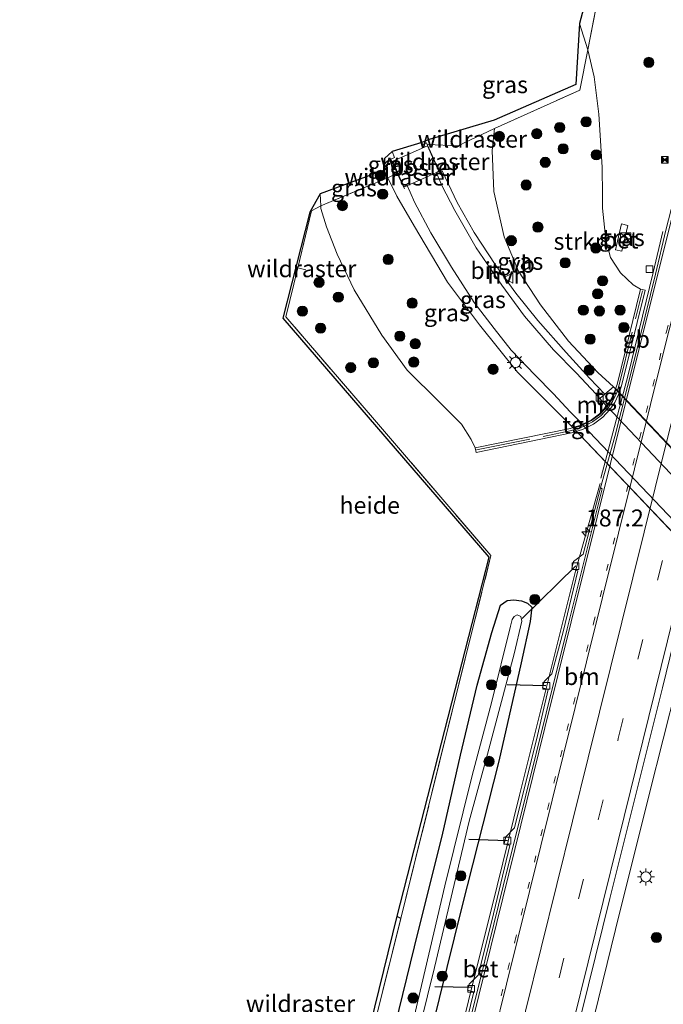
# Model space of a CAD drawing. Units: metres. Extents: x 192051 to 193634, y 449999 to 456250.
# Drawn here: x 192785 to 192880, y 452210 to 452355 of the extents above; entities that cross this region are included whole.
import ezdxf
from ezdxf.enums import TextEntityAlignment as Align

# ---------------------------------------------------------------- set-up
doc = ezdxf.new("R2010")
doc.units = ezdxf.units.M
for name, pattern in [('IE-TERREINAFSCHEIDING', [10, 8, -2]), ('VW-1-3_STREEP', [4, 1, -3]), ('VW-3-9_STREEP', [12, 3, -9])]:
    doc.linetypes.add(name, pattern=pattern)
doc.layers.get('0').update_dxf_attribs({"lineweight": 25})
for name, color, linetype, lineweight in [('B-ME-AL-OVERIG-GV-B6', 7, 'BV-GELEIDERAIL', 18), ('B-ME-AM-KILOMETR-S-B1', 7, 'Continuous', 18), ('B-ME-BV-GELEIDECONSTRUCTIE-BARRIER-L-B1', 213, 'BV-STEPBARRIER', 18), ('B-ME-BV-GELEIDECONSTRUCTIE-GELEIDERAIL-L-B1', 213, 'BV-GELEIDERAIL', 18), ('B-ME-GR-BOMENSTRUIKEN-GV-B6', 93, 'Continuous', 18), ('B-ME-GR-BOOM-S-B1', 93, 'Continuous', 18), ('B-ME-GR-STRUIKEN-GV-B6', 93, 'Continuous', 18), ('B-ME-GW-KRUINLIJN-L-B1', 93, 'Continuous', 18), ('B-ME-GW-TEENLIJN-L-B1', 93, 'Continuous', 18), ('B-ME-IE-GRASLAND-GV-B6', 93, 'Continuous', 18), ('B-ME-IE-INRICHTINGSELEMENT-GV-B6', 253, 'Continuous', 18), ('B-ME-IE-INRICHTINGSELEMENT-S-B1', 253, 'Continuous', 18), ('B-ME-IE-MEUBILAIR_WEGMEUBILAIR-LICHTMAST-S-B1', 8, 'Continuous', 18), ('B-ME-IE-TERREINAFSCHEIDING-DOORGANG-L-B1', 8, 'IE-TERREINAFSCHEIDING-KUNSTMATIG-OPEN', 18), ('B-ME-IE-TERREINAFSCHEIDING-RASTERHEKWERK-L-B1', 8, 'IE-TERREINAFSCHEIDING', 18), ('B-ME-MW-MUUR-GV-B6', 8, 'IE-TERREINAFSCHEIDING-KUNSTMATIG', 18), ('B-ME-OG-WATER-GV-B6', 153, 'Continuous', 18), ('B-ME-VH-VERH_SOORT-BETON-OVERIG-GV-B6', 8, 'IE-TERREINAFSCHEIDING-NATUURLIJK-HOUTWAL', 18), ('B-ME-VH-VERH_SOORT-BITUMEN-GV-B6', 8, 'IE-TERREINAFSCHEIDING-NATUURLIJK-HOUTWAL', 18), ('B-ME-VH-VERH_SOORT-BITUMEN-GV-B7', 8, 'Continuous', 18), ('B-ME-VH-VERH_SOORT-HALF_VERHARDING-GV-B6', 8, 'IE-TERREINAFSCHEIDING-NATUURLIJK-HOUTWAL', 18), ('B-ME-VH-VERH_SOORT-TEGELS-GV-B6', 8, 'Continuous', 18), ('B-ME-VH-VERH_SOORT-TEGELS-GV-B7', 8, 'Continuous', 18), ('B-ME-VV-KOLK-S-B1', 8, 'Continuous', 18), ('B-ME-VW-MARKERING-13STREEP-045-L-B1', 255, 'VW-1-3_STREEP', 18), ('B-ME-VW-MARKERING-39STREEP-015-L-B1', 255, 'VW-3-9_STREEP', 18), ('B-ME-VW-MARKERING-STREEP-015-L-B1', 7, 'Continuous', 18), ('B-ME-VW-MEUBILAIR_WEGMEUBILAIR-VERKEERSBORD-S-B1', 8, 'Continuous', 18)]:
    doc.layers.add(name, color=color, linetype=linetype, lineweight=lineweight)
for name, color, linetype in [('B-ME-GW-INSTEEKWATERGANG-L-B1', 10, 'Continuous'), ('B-ME-KG-KADASTRAAL-OPNAMEDTMGRENS-L-B1', 10, 'Continuous'), ('B-ME-KW-DUIKER-L-B1', 10, 'Continuous'), ('B-ME-KW-TUNNEL-GV-B7', 10, 'Continuous')]:
    doc.layers.add(name, color=color, linetype=linetype)
doc.styles.add('NLCS-ISO', font='NLCS-ISO.TTF')
doc.linetypes.add('BV-GELEIDERAIL', pattern='A,10,-3,[108,NLCS.SHX,S=1,R=0,X=0,Y=0],-3', length=16)
doc.linetypes.add('BV-STEPBARRIER', pattern='A,1,-1,[16,NLCS.SHX,S=1,R=0,X=-1,Y=0],1', length=3)
doc.linetypes.add('IE-TERREINAFSCHEIDING-KUNSTMATIG', pattern='A,4,[82,NLCS.SHX,S=0.75,R=90,X=0,Y=0],4,-2', length=10)
doc.linetypes.add('IE-TERREINAFSCHEIDING-KUNSTMATIG-OPEN', pattern='A,7,-1.5,[67,NLCS.SHX,S=0.75,R=0,X=0,Y=0],-1.5', length=10)
doc.linetypes.add('IE-TERREINAFSCHEIDING-NATUURLIJK-HOUTWAL', pattern='A,7,-1.5,[67,NLCS.SHX,S=0.75,R=45,X=0,Y=0],-1.5,7,-1.5,[70,NLCS.SHX,S=0.75,R=0,X=0,Y=0],-1.5', length=20)

# ---------------------------------------------------------------- blocks, each defined once
blk = doc.blocks.new('hecto')
for p, q in [((0, 0.625), (-0.625, 0)), ((0, -0.625), (0, 0.625)), ((-0.625, 0), (0.625, 0)), ((0.625, 0), (0, -0.625))]:
    blk.add_line(p, q)
blk = doc.blocks.new('boom')
h = blk.add_hatch(color=256)
edge = h.paths.add_edge_path()
edge.add_arc((0, 0), 0.75, 0, 360)
blk.add_circle((0, 0), 0.75)
blk = doc.blocks.new('kast')
blk.add_line((-0.75, -0.75), (0.75, 0.75))
blk.add_lwpolyline([(-0.75, 0.75), (0.75, 0.75), (0.75, -0.75), (-0.75, -0.75)], close=True)
blk = doc.blocks.new('lantaarnpaal')
for p, q in [((-0.75, 0), (-1.25, 0)), ((-0.88, 0.88), (-0.53, 0.53)), ((0, 0.75), (0, 1.25)), ((0.53, 0.53), (0.88, 0.88)), ((0.75, 0), (1.25, 0)), ((-0.53, -0.53), (-0.88, -0.88)), ((0, -0.75), (0, -1.25)), ((0.53, -0.53), (0.88, -0.88))]:
    blk.add_line(p, q)
blk.add_circle((0, 0), 0.75)
blk = doc.blocks.new('camera')
h = blk.add_hatch(color=256)
h.paths.add_polyline_path([(0.5, 0.5), (-0.5, 0.5), (0, 0)])
h.paths.add_polyline_path([(0, 0), (-0.5, -0.5), (0.5, -0.5)])
for p, q in [((-0.5, 0.5), (0.5, -0.5)), ((0.5, 0.5), (-0.5, -0.5))]:
    blk.add_line(p, q)
blk.add_lwpolyline([(-0.5, 0.5), (0.5, 0.5), (0.5, -0.5), (-0.5, -0.5)], close=True)
blk = doc.blocks.new('kolk')
blk.add_lwpolyline([(-0.5, -0.5), (0.5, -0.5), (0.5, 0.5), (-0.5, 0.5)], close=True)
blk = doc.blocks.new('verkeersbord')
for p, q in [((0, 0.75), (-0.75, -0.625)), ((0.75, -0.625), (0, 0.75)), ((-0.75, -0.625), (0.75, -0.625))]:
    blk.add_line(p, q)

msp = doc.modelspace()

# ---------------------------------------------------------------- linework, layer by layer
at = {"layer": 'B-ME-AL-OVERIG-GV-B6'}
msp.add_polyline3d([(192840.437, 452222.895, 66.153), (192853.99, 452275.774, 67.355), (192823.611, 452311.007, 67.994), (192827.628, 452326.601, 68.54), (192829.12, 452329.308, 68.315), (192829.224, 452327.566, 68.36), (192827.868, 452326.786, 68.535), (192825.827, 452318.428, 68.222), (192824.07, 452311.202, 68.049), (192837.149, 452296.024, 67.819), (192854.285, 452276.014, 67.158), (192848.566, 452253.11, 67.337), (192843.194, 452231.367, 66.341), (192841.006, 452222.574, 66.136), (192840.437, 452222.895, 66.153)], dxfattribs=at)
at = {"layer": 'B-ME-BV-GELEIDECONSTRUCTIE-BARRIER-L-B1'}
msp.add_polyline3d([(192870.486, 452287.43, 68.376), (192874.47, 452302.641, 68.74), (192878.17, 452317.748, 68.987), (192879.607, 452323.755, 69.134)], dxfattribs=at)
at = {"layer": 'B-ME-BV-GELEIDECONSTRUCTIE-GELEIDERAIL-L-B1'}
for points in [[(192868.234, 452203.126, 66.696), (192872.629, 452220.949, 67.282), (192877.62, 452241.031, 67.566), (192881.637, 452256.927, 67.956), (192885.451, 452272.688, 68.271), (192890.11, 452291.384, 68.681), (192894.82, 452310.44, 69.09), (192900.128, 452331.184, 69.468), (192906.854, 452356.601, 70.152)], [(192870.346, 452286.625, 68.321), (192866.787, 452273.931, 67.962), (192862.888, 452258.392, 67.672), (192858.503, 452240.736, 67.263), (192855.191, 452227.349, 66.96), (192850.999, 452210.417, 66.607), (192847.899, 452197.987, 66.45)]]:
    msp.add_polyline3d(points, dxfattribs=at)
at = {"layer": 'B-ME-GR-BOMENSTRUIKEN-GV-B6'}
msp.add_polyline3d([(192785.063, 451996.551, 61.228), (192784.878, 451996.633, 61.256), (192785.712, 452000, 61.282), (192840.437, 452222.895, 66.153), (192841.006, 452222.574, 66.136), (192837.375, 452207.985, 65.795), (192831.603, 452184.346, 65.023), (192824.051, 452154.091, 64.192), (192821.55, 452144.175, 63.837), (192817.455, 452127.942, 63.256), (192807.868, 452088.902, 62.305), (192798.585, 452051.364, 61.846), (192790.254, 452017.889, 61.644), (192785.063, 451996.551, 61.228)], dxfattribs=at)
at = {"layer": 'B-ME-GR-STRUIKEN-GV-B6'}
msp.add_polyline3d([(192872.628, 452300.59, 61.663), (192872.333, 452300.903, 61.709), (192870.046, 452303.007, 61.777), (192865.728, 452307.612, 61.878), (192861.604, 452312.944, 61.998), (192858.318, 452317.91, 62.113), (192856.212, 452322.997, 62.113), (192854.716, 452329.639, 62.273), (192854.47, 452335.69, 62.448), (192854.825, 452338.961, 62.668), (192867.383, 452344.6, 67.562), (192868.576, 452350.548, 68.471), (192869.507, 452346.55, 68.439), (192870.186, 452341.04, 68.274), (192870.667, 452333.244, 68.017), (192870.698, 452329.121, 67.935), (192870.713, 452327.2, 67.897), (192871.21, 452322.54, 67.782), (192871.913, 452319.936, 67.769), (192873.368, 452317.661, 67.727), (192875.22, 452315.933, 67.672), (192876.308, 452315.282, 67.709), (192872.853, 452301.237, 61.842), (192872.628, 452300.59, 61.663)], dxfattribs=at)
at = {"layer": 'B-ME-GW-INSTEEKWATERGANG-L-B1'}
for points in [[(192847.108, 452234.686, 66.345), (192849.79, 452246.626, 66.924), (192852.278, 452256.912, 67.098), (192854.429, 452264.706, 67.186), (192855.697, 452268.713, 67.052), (192856.673, 452269.42, 66.947), (192857.673, 452269.525, 66.809), (192858.787, 452269.345, 66.759), (192859.688, 452269.024, 66.763), (192860.287, 452268.448, 66.772), (192860.079, 452266.301, 66.786), (192858.748, 452260.216, 66.768), (192855.443, 452245.737, 66.469), (192849.997, 452224.268, 65.873), (192844.45, 452201.837, 65.423)], [(192837.97, 452197.73, 65.469), (192843.559, 452220.604, 65.827), (192847.108, 452234.686, 66.345)]]:
    msp.add_polyline3d(points, dxfattribs=at)
at = {"layer": 'B-ME-GW-KRUINLIJN-L-B1'}
msp.add_line((192868.576, 452350.548, 68.471), (192867.323, 452354.41, 68.531), dxfattribs=at)
msp.add_polyline3d([(192870.698, 452329.121, 67.935), (192870.667, 452333.244, 68.017), (192870.186, 452341.04, 68.274), (192869.507, 452346.55, 68.439), (192868.576, 452350.548, 68.471)], dxfattribs=at)
at = {"layer": 'B-ME-GW-TEENLIJN-L-B1'}
msp.add_polyline3d([(192866.139, 452295.097, 61.603), (192862.039, 452299.206, 61.851), (192858.183, 452303.029, 61.915), (192852.577, 452310.024, 62.03), (192847.908, 452316.318, 62.191), (192843.028, 452324.519, 62.521), (192840.445, 452328.981, 62.728), (192839.187, 452331.496, 62.962), (192839.089, 452331.695, 62.961), (192838.54, 452332.803, 62.957)], dxfattribs=at)
at = {"layer": 'B-ME-IE-GRASLAND-GV-B6'}
for points in [[(192873.289, 452374.834, 68.871), (192871.666, 452366.523, 68.78), (192871.65, 452366.44, 68.779), (192868.576, 452350.548, 68.471), (192867.323, 452354.41, 68.531), (192872.769, 452374.837, 68.829), (192873.289, 452374.834, 68.871)], [(192837.375, 452207.985, 65.795), (192841.006, 452222.574, 66.136), (192843.194, 452231.367, 66.341), (192848.566, 452253.11, 67.337), (192854.285, 452276.014, 67.158), (192837.149, 452296.024, 67.819), (192824.07, 452311.202, 68.049), (192825.827, 452318.428, 68.222), (192827.868, 452326.786, 68.535), (192829.224, 452327.566, 68.36), (192829.248, 452327.16, 68.37), (192830.067, 452324.474, 68.37), (192831.635, 452320.438, 68.352), (192834.153, 452315.161, 68.191), (192838.224, 452308.495, 68.118), (192841.942, 452303.361, 67.952), (192846.667, 452298.655, 67.424), (192849.955, 452295.387, 67.112), (192851.386, 452293.106, 67.002), (192851.952, 452291.882, 67.002), (192852.093, 452291.196, 67.002), (192866.171, 452294.082, 67.232), (192867.771, 452294.595, 67.319), (192869.411, 452295.394, 67.319), (192870.757, 452296.404, 67.333), (192871.815, 452297.548, 67.429), (192872.505, 452298.569, 67.447), (192873.078, 452299.745, 67.484), (192873.525, 452301.039, 67.535), (192876.988, 452315.115, 67.847), (192876.308, 452315.282, 67.709), (192875.22, 452315.933, 67.672), (192873.368, 452317.661, 67.727), (192871.913, 452319.936, 67.769), (192871.21, 452322.54, 67.782), (192870.713, 452327.2, 67.897), (192870.698, 452329.121, 67.935), (192870.667, 452333.244, 68.017), (192870.186, 452341.04, 68.274), (192869.507, 452346.55, 68.439), (192868.576, 452350.548, 68.471), (192871.65, 452366.44, 68.779)], [(192868.576, 452350.548, 68.471), (192867.383, 452344.6, 67.562), (192854.825, 452338.961, 62.668), (192850.25, 452336.777, 62.474), (192849.554, 452336.38, 62.524), (192844.878, 452336.602, 62.593), (192844.772, 452336.803, 62.797), (192844.261, 452336.562, 62.755), (192844.126, 452336.897, 62.755), (192845.181, 452337.306, 62.755), (192854.752, 452340.18, 62.663), (192866.8, 452345.439, 67.484), (192867.323, 452354.41, 68.531), (192868.576, 452350.548, 68.471)], [(192864.413, 452195.711, 65.96), (192871.817, 452225.487, 66.589), (192879.529, 452256.524, 67.131), (192887.126, 452287.499, 67.883), (192893.525, 452313.132, 68.43), (192899.127, 452334.56, 68.88), (192904.49, 452355.11, 69.371)], [(192846.627, 452332.689, 62.467), (192845.862, 452334.429, 62.557), (192844.878, 452336.602, 62.593), (192849.554, 452336.38, 62.524), (192850.25, 452336.777, 62.474), (192854.825, 452338.961, 62.668), (192854.47, 452335.69, 62.448), (192854.716, 452329.639, 62.273), (192856.212, 452322.997, 62.113), (192858.318, 452317.91, 62.113), (192861.604, 452312.944, 61.998), (192865.728, 452307.612, 61.878), (192870.046, 452303.007, 61.777), (192872.333, 452300.903, 61.709), (192871.041, 452299.787, 61.602), (192868.803, 452302.177, 61.695), (192865.368, 452305.919, 61.828), (192861.178, 452310.644, 61.869), (192857.931, 452314.705, 61.956), (192855.015, 452318.765, 62.062), (192851.828, 452323.635, 62.186), (192849.288, 452328.047, 62.379), (192847.119, 452332.701, 62.59), (192846.71, 452332.501, 62.457), (192846.627, 452332.689, 62.467)], [(192838.54, 452332.803, 62.957), (192838.605, 452334.514, 62.953), (192839.746, 452335.537, 62.888), (192840.069, 452334.647, 62.856), (192839.549, 452334.406, 62.797), (192840.488, 452332.361, 62.775), (192839.089, 452331.695, 62.961), (192838.54, 452332.803, 62.957)], [(192829.12, 452329.308, 68.315), (192838.54, 452332.803, 62.957), (192839.089, 452331.695, 62.961), (192829.224, 452327.566, 68.36), (192829.12, 452329.308, 68.315)], [(192867.115, 452296.027, 61.55), (192866.139, 452295.097, 61.603), (192862.039, 452299.206, 61.851), (192858.183, 452303.029, 61.915), (192852.577, 452310.024, 62.03), (192847.908, 452316.318, 62.191), (192843.028, 452324.519, 62.521), (192840.445, 452328.981, 62.728), (192839.187, 452331.496, 62.962), (192839.089, 452331.695, 62.961), (192840.488, 452332.361, 62.775), (192841.42, 452330.332, 62.754), (192841.924, 452330.55, 62.709), (192842.377, 452329.548, 62.65), (192843.006, 452328.085, 62.567), (192845.418, 452323.566, 62.379), (192848.485, 452318.513, 62.218), (192851.819, 452313.292, 62.09), (192854.735, 452309.488, 61.998), (192857.264, 452306.285, 61.897), (192860.758, 452302.651, 61.787), (192863.486, 452299.858, 61.759), (192865.974, 452297.21, 61.612), (192867.115, 452296.027, 61.55)], [(192866.356, 452294.884, 61.603), (192865.993, 452294.76, 61.823), (192851.952, 452291.882, 67.002), (192851.386, 452293.106, 67.002), (192849.955, 452295.387, 67.112), (192846.667, 452298.655, 67.424), (192841.942, 452303.361, 67.952), (192838.224, 452308.495, 68.118), (192834.153, 452315.161, 68.191), (192831.635, 452320.438, 68.352), (192830.067, 452324.474, 68.37), (192829.248, 452327.16, 68.37), (192829.224, 452327.566, 68.36), (192839.089, 452331.695, 62.961), (192839.187, 452331.496, 62.962), (192840.445, 452328.981, 62.728), (192843.028, 452324.519, 62.521), (192847.908, 452316.318, 62.191), (192852.577, 452310.024, 62.03), (192858.183, 452303.029, 61.915), (192862.039, 452299.206, 61.851), (192866.139, 452295.097, 61.603), (192866.356, 452294.884, 61.603)], [(192874.463, 452324.661, 68.122), (192873.528, 452324.879, 68.062), (192872.642, 452321.081, 67.98), (192873.577, 452320.862, 67.994), (192874.463, 452324.661, 68.122)], [(192880.054, 452323.982, 68.293), (192878.539, 452317.457, 68.212), (192876.271, 452308.321, 68.026), (192872.548, 452293.589, 67.65), (192870.418, 452286.004, 67.515), (192867.867, 452276.22, 67.179), (192866.452, 452275.135, 67.099), (192866.202, 452274.111, 67.126), (192867.103, 452273.76, 67.126), (192864.911, 452264.776, 66.931), (192863.273, 452258.6, 66.863), (192862.14, 452257.462, 66.783), (192861.894, 452256.52, 66.803), (192862.728, 452256.3, 66.79), (192860.988, 452248.899, 66.722), (192858.53, 452239.092, 66.427), (192857.75, 452235.896, 66.299), (192856.46, 452234.583, 66.272), (192856.21, 452233.559, 66.265), (192857.06, 452233.336, 66.299), (192854.435, 452222.238, 66.118), (192852.397, 452214.22, 65.808), (192851.091, 452212.911, 65.842), (192850.852, 452211.999, 65.775), (192851.752, 452211.78, 65.795), (192848.213, 452197.272, 65.614)], [(192844.45, 452201.837, 65.423), (192849.997, 452224.268, 65.873), (192855.443, 452245.737, 66.469), (192858.748, 452260.216, 66.768), (192860.079, 452266.301, 66.786), (192860.287, 452268.448, 66.772), (192859.688, 452269.024, 66.763), (192858.787, 452269.345, 66.759), (192857.673, 452269.525, 66.809), (192856.673, 452269.42, 66.947), (192855.697, 452268.713, 67.052), (192854.429, 452264.706, 67.186), (192852.278, 452256.912, 67.098), (192849.79, 452246.626, 66.924), (192847.108, 452234.686, 66.345), (192843.559, 452220.604, 65.827), (192837.97, 452197.73, 65.469)], [(192847.108, 452234.686, 66.345), (192849.79, 452246.626, 66.924), (192852.278, 452256.912, 67.098), (192854.429, 452264.706, 67.186), (192855.697, 452268.713, 67.052), (192856.673, 452269.42, 66.947), (192857.673, 452269.525, 66.809), (192858.787, 452269.345, 66.759), (192859.688, 452269.024, 66.763), (192860.287, 452268.448, 66.772), (192860.079, 452266.301, 66.786), (192858.748, 452260.216, 66.768), (192855.443, 452245.737, 66.469), (192849.997, 452224.268, 65.873), (192844.45, 452201.837, 65.423)], [(192840.752, 452194.272, 64.344), (192845.977, 452215.36, 64.752), (192851.087, 452236.911, 65.276), (192853.795, 452246.791, 65.579), (192857.718, 452261.556, 65.96), (192858.814, 452266.377, 66.056), (192858.661, 452267.06, 66.088), (192858.153, 452267.302, 66.061), (192857.688, 452267.066, 66.061), (192857.429, 452266.596, 66.056), (192857.177, 452265.617, 66.029), (192854.377, 452254.309, 65.762), (192851.517, 452243.624, 65.455), (192847.496, 452227.377, 64.95), (192842.973, 452208.075, 64.601)], [(192837.97, 452197.73, 65.469), (192843.559, 452220.604, 65.827), (192847.108, 452234.686, 66.345)]]:
    msp.add_polyline3d(points, dxfattribs=at)
at = {"layer": 'B-ME-IE-INRICHTINGSELEMENT-GV-B6'}
msp.add_polyline3d([(192846.628, 452332.627, 62.521), (192841.471, 452330.319, 62.63), (192839.833, 452334.109, 62.767), (192844.943, 452336.405, 62.673), (192846.628, 452332.627, 62.521)], dxfattribs=at)
at = {"layer": 'B-ME-IE-TERREINAFSCHEIDING-DOORGANG-L-B1'}
msp.add_line((192844.878, 452336.602, 62.593), (192849.554, 452336.38, 62.524), dxfattribs=at)
at = {"layer": 'B-ME-IE-TERREINAFSCHEIDING-RASTERHEKWERK-L-B1'}
msp.add_line((192826.996, 452318.141, 68.124), (192825.827, 452318.428, 68.222), dxfattribs=at)
for points in [[(192854.825, 452338.961, 62.668), (192867.383, 452344.6, 67.562), (192868.576, 452350.548, 68.471), (192871.65, 452366.44, 68.779), (192871.666, 452366.523, 68.78), (192873.289, 452374.834, 68.871)], [(192849.554, 452336.38, 62.524), (192850.25, 452336.777, 62.474), (192854.825, 452338.961, 62.668)], [(192844.878, 452336.602, 62.593), (192845.862, 452334.429, 62.557), (192846.627, 452332.689, 62.467), (192846.71, 452332.501, 62.457)], [(192841.541, 452330.069, 62.751), (192841.42, 452330.332, 62.754), (192840.488, 452332.361, 62.775), (192839.549, 452334.406, 62.797)], [(192785.063, 451996.551, 61.228), (192790.254, 452017.889, 61.644), (192798.585, 452051.364, 61.846), (192807.868, 452088.902, 62.305), (192817.455, 452127.942, 63.256), (192821.55, 452144.175, 63.837), (192824.051, 452154.091, 64.192), (192831.603, 452184.346, 65.023), (192837.375, 452207.985, 65.795), (192841.006, 452222.574, 66.136), (192843.194, 452231.367, 66.341), (192848.566, 452253.11, 67.337), (192854.285, 452276.014, 67.158), (192837.149, 452296.024, 67.819), (192824.07, 452311.202, 68.049), (192825.827, 452318.428, 68.222), (192827.868, 452326.786, 68.535), (192829.224, 452327.566, 68.36), (192839.089, 452331.695, 62.961), (192840.488, 452332.361, 62.775)], [(192852.159, 452291.582, 67.603), (192866.127, 452294.426, 67.649), (192867.659, 452294.931, 67.649), (192869.247, 452295.731, 67.672), (192870.527, 452296.677, 67.677), (192871.529, 452297.784, 67.681), (192872.203, 452298.728, 67.691), (192872.779, 452299.9, 67.649), (192873.184, 452301.178, 67.681), (192876.581, 452315.024, 67.952)]]:
    msp.add_polyline3d(points, dxfattribs=at)
at = {"layer": 'B-ME-KG-KADASTRAAL-OPNAMEDTMGRENS-L-B1'}
msp.add_polyline3d([(192872.769, 452374.837, 68.829), (192867.323, 452354.41, 68.531), (192866.8, 452345.439, 67.484), (192854.752, 452340.18, 62.663), (192845.181, 452337.306, 62.755), (192844.126, 452336.897, 62.755), (192839.746, 452335.537, 62.888), (192838.605, 452334.514, 62.953), (192838.54, 452332.803, 62.957), (192829.12, 452329.308, 68.315), (192827.628, 452326.601, 68.54), (192823.611, 452311.007, 67.994), (192853.99, 452275.774, 67.355), (192840.437, 452222.895, 66.153), (192785.712, 452000, 61.282), (192784.878, 451996.633, 61.256)], dxfattribs=at)
at = {"layer": 'B-ME-KW-DUIKER-L-B1'}
for p, q in [((192866.771, 452274.528, 67.048), (192858.905, 452266.775, 66.313)), ((192862.353, 452256.849, 66.765), (192856.674, 452256.971, 66.153)), ((192856.722, 452234.015, 66.15), (192851.012, 452234.189, 65.478)), ((192851.397, 452212.374, 65.753), (192846.041, 452212.486, 65.133))]:
    msp.add_line(p, q, dxfattribs=at)
at = {"layer": 'B-ME-KW-TUNNEL-GV-B7'}
msp.add_polyline3d([(192914.605, 452244.102, 61.116), (192866.371, 452294.836, 61.603), (192867.529, 452295.2, 61.52), (192869.07, 452295.951, 61.566), (192870.32, 452296.889, 61.479), (192871.304, 452297.952, 61.47), (192871.94, 452298.895, 61.488), (192872.476, 452299.995, 61.589), (192872.675, 452300.574, 61.663), (192920.393, 452250.079, 61.112), (192919.176, 452249.636, 61.084), (192917.987, 452248.916, 61.08), (192916.905, 452248.033, 61.001), (192916.01, 452247.062, 60.988), (192915.425, 452246.095, 60.983), (192914.823, 452244.8, 61.075), (192914.605, 452244.102, 61.116)], dxfattribs=at)
at = {"layer": 'B-ME-MW-MUUR-GV-B6'}
msp.add_polyline3d([(192866.356, 452294.884, 61.603), (192867.509, 452295.246, 61.52), (192867.745, 452295.374, 61.516), (192869.044, 452295.994, 61.566), (192870.286, 452296.926, 61.479), (192871.265, 452297.984, 61.47), (192871.312, 452298.05, 61.47), (192871.897, 452298.92, 61.488), (192872.43, 452300.014, 61.589), (192872.628, 452300.59, 61.663), (192872.853, 452301.237, 61.842), (192876.308, 452315.282, 67.709), (192876.988, 452315.115, 67.847), (192873.525, 452301.039, 67.535), (192873.078, 452299.745, 67.484), (192872.505, 452298.569, 67.447), (192871.815, 452297.548, 67.429), (192870.757, 452296.404, 67.333), (192869.411, 452295.394, 67.319), (192867.771, 452294.595, 67.319), (192866.171, 452294.082, 67.232), (192852.093, 452291.196, 67.002), (192851.952, 452291.882, 67.002), (192865.993, 452294.76, 61.823), (192866.356, 452294.884, 61.603)], dxfattribs=at)
at = {"layer": 'B-ME-OG-WATER-GV-B6'}
for points in [[(192842.973, 452208.075, 64.601), (192847.496, 452227.377, 64.95), (192851.517, 452243.624, 65.455), (192854.377, 452254.309, 65.762), (192857.177, 452265.617, 66.029), (192857.429, 452266.596, 66.056), (192857.688, 452267.066, 66.061), (192858.153, 452267.302, 66.061), (192858.661, 452267.06, 66.088), (192858.814, 452266.377, 66.056), (192857.718, 452261.556, 65.96), (192853.795, 452246.791, 65.579), (192851.087, 452236.911, 65.276)], [(192851.087, 452236.911, 65.276), (192845.977, 452215.36, 64.752), (192840.752, 452194.272, 64.344)]]:
    msp.add_polyline3d(points, dxfattribs=at)
at = {"layer": 'B-ME-VH-VERH_SOORT-BETON-OVERIG-GV-B6'}
for points in [[(192872.642, 452321.081, 67.98), (192873.528, 452324.879, 68.062), (192874.463, 452324.661, 68.122), (192873.577, 452320.862, 67.994), (192872.642, 452321.081, 67.98)], [(192848.213, 452197.272, 65.614), (192851.752, 452211.78, 65.795), (192850.852, 452211.999, 65.775), (192851.091, 452212.911, 65.842), (192852.397, 452214.22, 65.808), (192854.435, 452222.238, 66.118), (192857.06, 452233.336, 66.299), (192856.21, 452233.559, 66.265), (192856.46, 452234.583, 66.272), (192857.75, 452235.896, 66.299), (192858.53, 452239.092, 66.427), (192860.988, 452248.899, 66.722), (192862.728, 452256.3, 66.79), (192861.894, 452256.52, 66.803), (192862.14, 452257.462, 66.783), (192863.273, 452258.6, 66.863), (192864.911, 452264.776, 66.931), (192867.103, 452273.76, 67.126), (192866.202, 452274.111, 67.126), (192866.452, 452275.135, 67.099), (192867.867, 452276.22, 67.179), (192870.418, 452286.004, 67.515), (192870.683, 452285.874, 67.509), (192868.459, 452276.995, 67.28), (192865.505, 452265.222, 67.025), (192862.43, 452252.82, 66.689), (192859.427, 452240.714, 66.48), (192856.099, 452227.339, 66.144), (192852.676, 452213.51, 65.882), (192848.824, 452198.059, 65.573)]]:
    msp.add_polyline3d(points, dxfattribs=at)
at = {"layer": 'B-ME-VH-VERH_SOORT-BITUMEN-GV-B6'}
for points in [[(192848.824, 452198.059, 65.573), (192852.676, 452213.51, 65.882), (192856.099, 452227.339, 66.144), (192859.427, 452240.714, 66.48), (192862.43, 452252.82, 66.689), (192865.505, 452265.222, 67.025), (192868.459, 452276.995, 67.28), (192870.683, 452285.874, 67.509), (192870.418, 452286.004, 67.515), (192872.548, 452293.589, 67.65), (192876.271, 452308.321, 68.026), (192878.539, 452317.457, 68.212), (192880.054, 452323.982, 68.293), (192884.244, 452340.32, 68.69), (192886.527, 452349.285, 68.853), (192889.029, 452359.607, 69.101)], [(192904.49, 452355.11, 69.371), (192899.127, 452334.56, 68.88), (192893.525, 452313.132, 68.43), (192887.126, 452287.499, 67.883), (192879.529, 452256.524, 67.131), (192871.817, 452225.487, 66.589), (192864.413, 452195.711, 65.96), (192858.134, 452170.216, 65.508), (192850.787, 452140.492, 64.936), (192844.063, 452113.076, 64.468), (192839.007, 452092.751, 64.064), (192830.353, 452057.387, 63.582), (192821.841, 452023.186, 63.067), (192817.417, 452005.326, 62.861), (192812.837, 451987.314, 62.541), (192801.088, 451992.18, 62.288), (192806.42, 452013.541, 62.705)], [(192839.746, 452335.537, 62.888), (192844.126, 452336.897, 62.755), (192844.261, 452336.562, 62.755), (192844.772, 452336.803, 62.797), (192844.878, 452336.602, 62.593), (192845.862, 452334.429, 62.557), (192846.627, 452332.689, 62.467), (192846.255, 452332.408, 62.595), (192847.061, 452330.534, 62.562), (192848.972, 452326.875, 62.319), (192852.088, 452321.343, 62.218), (192855.871, 452315.88, 62.016), (192859.224, 452311.272, 61.92), (192863.519, 452306.332, 61.81), (192866.866, 452302.883, 61.731), (192869.708, 452299.833, 61.585), (192870.314, 452299.159, 61.542), (192871.312, 452298.05, 61.47), (192871.265, 452297.984, 61.47), (192870.286, 452296.926, 61.479), (192869.044, 452295.994, 61.566), (192867.745, 452295.374, 61.516), (192867.115, 452296.027, 61.55), (192865.974, 452297.21, 61.612), (192863.486, 452299.858, 61.759), (192860.758, 452302.651, 61.787), (192857.264, 452306.285, 61.897), (192854.735, 452309.488, 61.998), (192851.819, 452313.292, 62.09), (192848.485, 452318.513, 62.218), (192845.418, 452323.566, 62.379), (192843.006, 452328.085, 62.567), (192842.377, 452329.548, 62.65), (192841.924, 452330.55, 62.709), (192841.42, 452330.332, 62.754), (192840.488, 452332.361, 62.775), (192839.549, 452334.406, 62.797), (192840.069, 452334.647, 62.856), (192839.746, 452335.537, 62.888)]]:
    msp.add_polyline3d(points, dxfattribs=at)
at = {"layer": 'B-ME-VH-VERH_SOORT-BITUMEN-GV-B7'}
msp.add_polyline3d([(192917.82, 452248.849, 61.08), (192916.871, 452248.069, 61.001), (192915.97, 452247.092, 60.988), (192915.381, 452246.119, 60.983), (192915.108, 452245.536, 60.983), (192867.781, 452295.273, 61.52), (192869.096, 452295.908, 61.566), (192870.354, 452296.852, 61.479), (192871.343, 452297.921, 61.47), (192871.388, 452297.989, 61.47), (192917.82, 452248.849, 61.08)], dxfattribs=at)
at = {"layer": 'B-ME-VH-VERH_SOORT-HALF_VERHARDING-GV-B6'}
msp.add_polyline3d([(192846.627, 452332.689, 62.467), (192846.71, 452332.501, 62.457), (192847.119, 452332.701, 62.59), (192849.288, 452328.047, 62.379), (192851.828, 452323.635, 62.186), (192855.015, 452318.765, 62.062), (192857.931, 452314.705, 61.956), (192861.178, 452310.644, 61.869), (192865.368, 452305.919, 61.828), (192868.803, 452302.177, 61.695), (192871.041, 452299.787, 61.602), (192870.314, 452299.159, 61.542), (192869.708, 452299.833, 61.585), (192866.866, 452302.883, 61.731), (192863.519, 452306.332, 61.81), (192859.224, 452311.272, 61.92), (192855.871, 452315.88, 62.016), (192852.088, 452321.343, 62.218), (192848.972, 452326.875, 62.319), (192847.061, 452330.534, 62.562), (192846.255, 452332.408, 62.595), (192846.627, 452332.689, 62.467)], dxfattribs=at)
at = {"layer": 'B-ME-VH-VERH_SOORT-TEGELS-GV-B6'}
for points in [[(192871.312, 452298.05, 61.47), (192870.314, 452299.159, 61.542), (192871.041, 452299.787, 61.602), (192872.333, 452300.903, 61.709), (192872.628, 452300.59, 61.663), (192872.43, 452300.014, 61.589), (192871.897, 452298.92, 61.488), (192871.312, 452298.05, 61.47)], [(192866.356, 452294.884, 61.603), (192866.139, 452295.097, 61.603), (192867.115, 452296.027, 61.55), (192867.745, 452295.374, 61.516), (192867.509, 452295.246, 61.52), (192866.356, 452294.884, 61.603)]]:
    msp.add_polyline3d(points, dxfattribs=at)
at = {"layer": 'B-ME-VH-VERH_SOORT-TEGELS-GV-B7'}
for points in [[(192917.82, 452248.849, 61.08), (192871.388, 452297.989, 61.47), (192871.983, 452298.87, 61.488), (192872.522, 452299.976, 61.589), (192872.695, 452300.48, 61.663), (192920.304, 452250.1, 61.112), (192919.154, 452249.681, 61.084), (192917.958, 452248.957, 61.08), (192917.82, 452248.849, 61.08)], [(192915.108, 452245.536, 60.983), (192914.776, 452244.818, 61.075), (192914.588, 452244.209, 61.075), (192866.462, 452294.812, 61.603), (192867.548, 452295.153, 61.52), (192867.781, 452295.273, 61.52), (192915.108, 452245.536, 60.983)]]:
    msp.add_polyline3d(points, dxfattribs=at)
at = {"layer": 'B-ME-VW-MARKERING-13STREEP-045-L-B1'}
msp.add_polyline3d([(192834.5122, 452125.0051, 64.4692), (192846.2063, 452172.3391, 65.2931), (192857.7976, 452219.1936, 66.2244), (192869.384, 452266.0474, 67.2234), (192880.117, 452308.9915, 68.1527), (192891.176, 452351.8675, 69.1479), (192894.4543, 452364.0203, 69.3994)], dxfattribs=at)
at = {"layer": 'B-ME-VW-MARKERING-39STREEP-015-L-B1'}
msp.add_polyline3d([(192808.7459, 451989.0084, 62.6732), (192815.017, 452014.39, 62.9925), (192826.596, 452061.266, 63.6468), (192838.245, 452108.335, 64.3979), (192849.865, 452155.322, 65.1864), (192861.431, 452202.163, 66.0776), (192873.044, 452249.098, 67.0436), (192884.61, 452295.679, 68.0859), (192895.041, 452336.593, 69.0122), (192902.801, 452365.87, 69.6721), (192902.8896, 452366.1935, 69.6795)], dxfattribs=at)
at = {"layer": 'B-ME-VW-MARKERING-STREEP-015-L-B1'}
for points in [[(192830.8461, 452109.008, 64.2046), (192840.4506, 452157.0409, 64.9677), (192846.1137, 452185.0629, 65.4344), (192850.7183, 452204.0533, 65.8173), (192862.2353, 452250.6701, 66.7871), (192873.8136, 452297.279, 67.7979), (192882.1676, 452330.66, 68.565), (192889.6972, 452361.3272, 69.2245), (192891.3869, 452369.5895, 69.3884)], [(192801.9579, 451991.8197, 62.5056), (192810.4681, 452026.2647, 62.9282), (192821.9778, 452072.8236, 63.6163), (192833.6605, 452120.1649, 64.3968), (192845.0938, 452166.3529, 65.1894), (192856.5965, 452212.897, 66.1008), (192868.3389, 452260.3863, 67.106), (192880.1563, 452307.7582, 68.1331), (192890.0902, 452346.3799, 69.0407), (192895.9302, 452368.2481, 69.5271)], [(192899.4512, 452367.2086, 69.5918), (192891.2574, 452336.3278, 68.9118), (192880.1379, 452292.7131, 67.9158), (192868.6091, 452246.2058, 66.8901), (192857.0841, 452199.5702, 65.9396), (192845.5501, 452152.9317, 65.0534), (192834.0265, 452106.3012, 64.2667), (192822.5035, 452059.7506, 63.5206), (192811.011, 452013.2172, 62.8803), (192805.3711, 451990.4061, 62.5976)], [(192812.12, 451987.6109, 62.7382), (192817.7138, 452010.2338, 63.0185), (192829.04, 452056.099, 63.666), (192839.4472, 452098.1959, 64.3276), (192851.057, 452145.194, 65.108), (192861.955, 452189.315, 65.9247), (192873.014, 452233.989, 66.823), (192883.008, 452274.407, 67.7108), (192893.361, 452315.596, 68.6507), (192901.995, 452348.967, 69.3999), (192906.3918, 452365.1595, 69.7684)]]:
    msp.add_polyline3d(points, dxfattribs=at)

# ---------------------------------------------------------------- block references
at = {"layer": 'B-ME-AM-KILOMETR-S-B1', "rotation": 90}
msp.add_blockref('hecto', (192868.281, 452279.531, 67.357), dxfattribs=at)
at = {"layer": 'B-ME-GR-BOOM-S-B1', "rotation": 90}
for p in [(192877.53, 452348.681, 68.834), (192864.411, 452339.088, 66.011), (192868.293, 452339.922, 67.841), (192855.521, 452337.773, 62.791), (192861.021, 452338.168, 64.941), (192864.916, 452335.949, 66.129), (192869.803, 452335.063, 67.94), (192862.288, 452333.957, 65.344), (192837.995, 452332.029, 63.54), (192859.472, 452330.616, 63.914), (192838.335, 452329.262, 63.344), (192832.404, 452327.578, 67.102), (192861.2, 452324.416, 63.964), (192857.284, 452322.414, 62.434), (192869.731, 452321.337, 67.159), (192839.141, 452319.654, 65.54), (192865.218, 452319.153, 65.059), (192828.965, 452316.27, 68.575), (192870.731, 452316.495, 66.607), (192831.804, 452314.093, 68.568), (192869.997, 452314.583, 65.722), (192842.685, 452313.222, 65.405), (192826.513, 452312.029, 68.176), (192867.89, 452312.167, 64.025), (192870.251, 452312.057, 65.073), (192873.295, 452312.182, 66.272), (192873.869, 452309.613, 65.33), (192829.197, 452309.524, 68.219), (192840.869, 452308.351, 67.277), (192843.141, 452307.229, 66.543), (192868.889, 452307.913, 63.194), (192836.969, 452304.429, 68.297), (192842.91, 452304.53, 67.373), (192833.631, 452303.716, 68.276), (192854.592, 452303.465, 63.283), (192868.746, 452303.355, 61.832), (192860.744, 452269.549, 66.955), (192856.484, 452259.066, 65.932), (192854.359, 452256.988, 66.642), (192854.004, 452245.703, 66.097), (192849.856, 452228.849, 65.868), (192848.375, 452221.761, 65.657), (192878.6534, 452219.7597, 67.0489), (192847.117, 452214.065, 65.452), (192842.811, 452210.848, 65.232)]:
    msp.add_blockref('boom', p, dxfattribs=at)
at = {"layer": 'B-ME-IE-INRICHTINGSELEMENT-S-B1', "rotation": 90}
for name, p in [('camera', (192879.9, 452334.32, 78.01)), ('kast', (192874.133, 452322.839, 69.307))]:
    msp.add_blockref(name, p, dxfattribs=at)
at = {"layer": 'B-ME-IE-MEUBILAIR_WEGMEUBILAIR-LICHTMAST-S-B1', "rotation": 90}
for p in [(192857.901, 452304.479, 61.92), (192877.109, 452228.68, 66.875)]:
    msp.add_blockref('lantaarnpaal', p, dxfattribs=at)
at = {"layer": 'B-ME-VV-KOLK-S-B1', "rotation": 90}
for p in [(192877.637, 452318.232, 68.028), (192870.288, 452299.269, 61.516), (192866.75, 452274.47, 67.112), (192862.434, 452256.848, 66.843), (192856.704, 452234.031, 66.111), (192851.362, 452212.203, 65.782)]:
    msp.add_blockref('kolk', p, dxfattribs=at)
at = {"layer": 'B-ME-VW-MEUBILAIR_WEGMEUBILAIR-VERKEERSBORD-S-B1', "rotation": 90}
msp.add_blockref('verkeersbord', (192856.877, 452316.924, 62.071), dxfattribs=at)

# ---------------------------------------------------------------- texts
at = {"layer": 'B-ME-AL-OVERIG-GV-B6', "ltscale": 0.2, "style": 'NLCS-ISO'}
msp.add_text('heide', height=2.5, dxfattribs=at).set_placement((192836.4275, 452283.4367), align=Align.MIDDLE_CENTER)
at = {"layer": 'B-ME-AM-KILOMETR-S-B1', "ltscale": 0.2, "style": 'NLCS-ISO'}
msp.add_text('187.2', height=2.5, dxfattribs=at).set_placement((192868.281, 452279.531, 67.357), align=Align.BOTTOM_LEFT)
at = {"layer": 'B-ME-BV-GELEIDECONSTRUCTIE-BARRIER-L-B1', "ltscale": 0.2, "style": 'NLCS-ISO'}
msp.add_text('gb', height=2.5, dxfattribs=at).set_placement((192875.6832, 452307.8935), align=Align.MIDDLE_CENTER)
at = {"layer": 'B-ME-GR-STRUIKEN-GV-B6', "ltscale": 0.2, "style": 'NLCS-ISO'}
msp.add_text('strkn', height=2.5, dxfattribs=at).set_placement((192867.5879, 452322.3223), align=Align.MIDDLE_CENTER)
at = {"layer": 'B-ME-IE-GRASLAND-GV-B6', "ltscale": 0.2, "style": 'NLCS-ISO'}
for p in [(192856.351, 452345.395), (192839.514, 452333.616), (192834.1045, 452330.1845), (192873.5525, 452322.8705), (192858.6055, 452319.374), (192853.102, 452313.729), (192847.79, 452311.7885)]:
    msp.add_text('gras', height=2.5, dxfattribs=at).set_placement(p, align=Align.MIDDLE_CENTER)
at = {"layer": 'B-ME-IE-INRICHTINGSELEMENT-GV-B6', "ltscale": 0.2, "style": 'NLCS-ISO'}
msp.add_text('rooster', height=2.5, dxfattribs=at).set_placement((192843.9006, 452333.2174), align=Align.MIDDLE_CENTER)
at = {"layer": 'B-ME-IE-TERREINAFSCHEIDING-RASTERHEKWERK-L-B1', "ltscale": 0.2, "style": 'NLCS-ISO'}
for p in [(192851.543, 452337.3727), (192846.0192, 452334.0553), (192840.7495, 452331.792), (192826.4115, 452318.2845), (192826.2285, 452210.0186)]:
    msp.add_text('wildraster', height=2.5, dxfattribs=at).set_placement(p, align=Align.MIDDLE_CENTER)
at = {"layer": 'B-ME-MW-MUUR-GV-B6', "ltscale": 0.2, "style": 'NLCS-ISO'}
msp.add_text('mr', height=2.5, dxfattribs=at).set_placement((192869.1219, 452298.2286), align=Align.MIDDLE_CENTER)
at = {"layer": 'B-ME-VH-VERH_SOORT-BETON-OVERIG-GV-B6', "ltscale": 0.2, "style": 'NLCS-ISO'}
for p in [(192873.3704, 452322.5128), (192852.7475, 452215.149)]:
    msp.add_text('bet', height=2.5, dxfattribs=at).set_placement(p, align=Align.MIDDLE_CENTER)
at = {"layer": 'B-ME-VH-VERH_SOORT-BITUMEN-GV-B6', "ltscale": 0.2, "style": 'NLCS-ISO'}
msp.add_text('bit', height=2.5, dxfattribs=at).set_placement((192853.4214, 452318.0185), align=Align.MIDDLE_CENTER)
at = {"layer": 'B-ME-VH-VERH_SOORT-HALF_VERHARDING-GV-B6', "ltscale": 0.2, "style": 'NLCS-ISO'}
msp.add_text('hvh', height=2.5, dxfattribs=at).set_placement((192856.7006, 452317.3081), align=Align.MIDDLE_CENTER)
at = {"layer": 'B-ME-VH-VERH_SOORT-TEGELS-GV-B6', "ltscale": 0.2, "style": 'NLCS-ISO'}
for p in [(192871.6584, 452299.4341), (192866.87, 452295.252)]:
    msp.add_text('tgl', height=2.5, dxfattribs=at).set_placement(p, align=Align.MIDDLE_CENTER)
at = {"layer": 'B-ME-VW-MARKERING-13STREEP-045-L-B1', "ltscale": 0.2, "style": 'NLCS-ISO'}
msp.add_text('bm', height=2.5, dxfattribs=at).set_placement((192867.6639, 452258.2092), align=Align.MIDDLE_CENTER)
at = {"layer": 'B-ME-VW-MEUBILAIR_WEGMEUBILAIR-VERKEERSBORD-S-B1', "ltscale": 0.2, "style": 'NLCS-ISO'}
msp.add_text('vb', height=2.5, dxfattribs=at).set_placement((192856.877, 452316.924, 62.071), align=Align.BOTTOM_LEFT)

doc.saveas('drawing.dxf')
